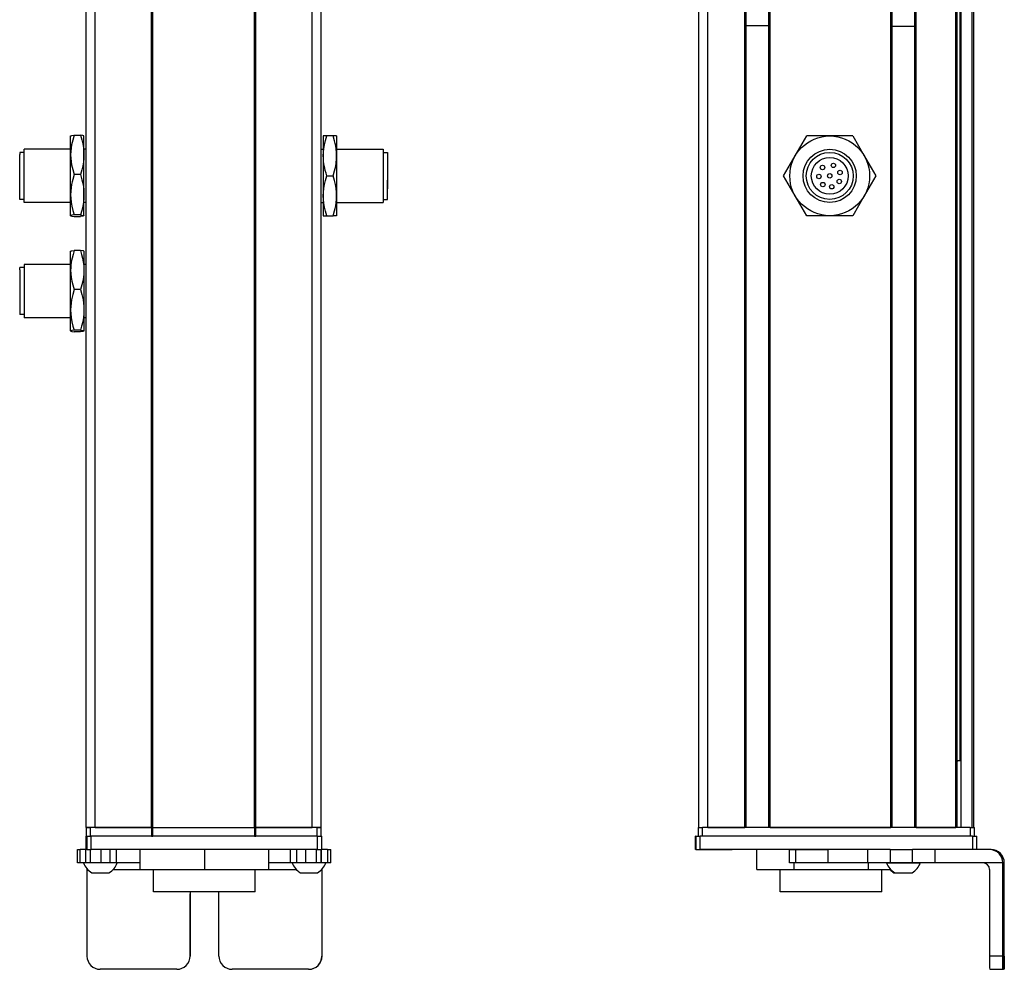
# Model space of a CAD drawing. Extents: x 85 to 1021, y -329 to 1172.
# Drawn here: x 239 to 461, y -172 to 42 of the extents above; entities that cross this region are included whole.
import ezdxf

# ---------------------------------------------------------------- set-up
doc = ezdxf.new("R2010")
doc.units = 0
doc.layers.get('0').update_dxf_attribs({"linetype": 'CONTINUOUS'})

msp = doc.modelspace()

# ---------------------------------------------------------------- linework, layer by layer
at = {"color": 7}
for p, q in [((254.196228, -139.739319), (254.196228, 972.26062)), ((256.196228, -139.739319), (256.196228, 972.26062)), ((268.89624, -139.739319), (268.89624, 972.26062)), ((269.196228, -139.739319), (269.196228, 972.26062)), ((292.196594, -139.739319), (292.196594, 972.26062)), ((292.496582, -139.739319), (292.496582, 972.26062)), ((305.196594, -139.739319), (305.196594, 972.26062)), ((307.196594, -139.739319), (307.196594, 972.26062)), ((392.434265, -139.739319), (392.434265, 972.26062)), ((394.434265, -139.739319), (394.434265, 972.26062)), ((402.784058, -139.739319), (402.784058, 972.26062)), ((403.084045, -139.739319), (403.084045, 972.26062)), ((408.184082, -139.739319), (408.184082, 972.26062)), ((408.48407, -139.739319), (408.48407, 972.26062)), ((435.726685, -139.739319), (435.726685, 972.26062)), ((436.026672, -139.739319), (436.026672, 972.26062)), ((441.126648, -139.739319), (441.126648, 972.26062)), ((441.426697, -139.739319), (441.426697, 972.26062)), ((450.382446, -139.739319), (450.382446, 972.26062)), ((450.682434, -139.739319), (450.682434, 972.26062)), ((451.579956, -139.739319), (451.579956, 972.26062)), ((454.05603, -139.739319), (454.05603, 972.26062)), ((454.433655, -139.739319), (454.433655, 972.26062)), ((451.357605, -124.739319), (451.357605, 957.26062)), ((269.196228, -139.739319), (292.196594, -139.739319)), ((453.633667, -139.739319), (393.234253, -139.739319)), ((408.48407, -139.739319), (435.726685, -139.739319)), ((306.323242, -141.739319), (255.323364, -141.739319)), ((292.196594, -141.739319), (269.196228, -141.739319)), ((454.139648, -141.739319), (392.740356, -141.739319)), ((306.323242, -144.739319), (255.323364, -144.739319)), ((430.453125, -144.739319), (392.740356, -144.739319)), ((461.005615, -168.739319), (461.005615, -147.739319)), ((461.320984, -168.739319), (461.320984, -147.739319)), ((292.30426, -154.239319), (269.404419, -154.239319))]:
    msp.add_line(p, q, dxfattribs=at)
at = {"color": 7, "ltscale": 0.127501}
msp.add_line((408.184082, 41.0755), (403.084045, 41.0755), dxfattribs=at)
at = {"color": 7, "ltscale": 0.1275}
msp.add_line((436.026672, 41.046692), (441.126648, 41.037964), dxfattribs=at)
at = {"color": 7, "ltscale": 0.106241}
for p, q in [((250.696228, 12.011047), (250.696228, 16.260681)), ((253.696228, 12.011047), (253.696228, 16.260681)), ((250.696228, -13.988953), (250.696228, -9.739319)), ((253.696228, -9.739319), (253.696228, -13.988953))]:
    msp.add_line(p, q, dxfattribs=at)
at = {"color": 7, "ltscale": 0.034808}
for p, q in [((251.500061, 16.424438), (252.892395, 16.424438)), ((252.892395, 7.597717), (251.500061, 7.597717)), ((252.892395, -1.566101), (251.500061, -1.566101)), ((251.500061, -1.903076), (252.892395, -1.903076)), ((252.892395, -9.575562), (251.500061, -9.575562)), ((252.892395, -18.402283), (251.500061, -18.402283)), ((252.892395, -27.566101), (251.500061, -27.566101)), ((252.892395, -27.903076), (251.500061, -27.903076))]:
    msp.add_line(p, q, dxfattribs=at)
at = {"color": 7, "ltscale": 0.1125}
for p, q in [((307.696594, 16.260681), (307.696594, 11.760681)), ((310.696594, 16.260681), (310.696594, 11.760681)), ((310.696594, 11.760681), (310.696594, 7.260681)), ((310.696594, 7.260681), (310.696594, 2.760681)), ((307.696594, 2.760681), (307.696594, -1.739319)), ((310.696594, 2.760681), (310.696594, -1.739319)), ((266.312744, -144.739319), (266.312744, -149.239319)), ((266.396179, -149.239319), (266.396179, -144.739319)), ((280.937744, -149.239319), (280.937744, -144.739319)), ((295.395813, -149.239319), (295.395813, -144.739319)), ((405.481079, -149.239319), (405.481079, -144.739319))]:
    msp.add_line(p, q, dxfattribs=at)
at = {"color": 7, "ltscale": 0.020096}
for p, q in [((308.500427, 16.260681), (307.696594, 16.260681)), ((307.696594, -1.739319), (308.500427, -1.739319))]:
    msp.add_line(p, q, dxfattribs=at)
at = {"color": 7, "ltscale": 0.034807}
for p, q in [((309.8927, 16.260681), (308.500427, 16.260681)), ((308.500427, 7.260681), (309.8927, 7.260681)), ((308.500427, -1.739319), (309.8927, -1.739319))]:
    msp.add_line(p, q, dxfattribs=at)
at = {"color": 7, "ltscale": 0.020097}
for p, q in [((310.696594, 16.260681), (309.8927, 16.260681)), ((310.696594, -1.739319), (309.8927, -1.739319))]:
    msp.add_line(p, q, dxfattribs=at)
at = {"color": 7, "ltscale": 0.129904}
for p, q in [((414.140015, 11.760681), (416.738098, 16.260681)), ((421.934265, 16.260681), (416.738098, 16.260681)), ((427.130432, 16.260681), (421.934265, 16.260681)), ((427.130432, 16.260681), (429.728516, 11.760681)), ((411.541931, 7.260681), (414.140015, 11.760681)), ((414.140015, 2.760681), (411.541931, 7.260681)), ((416.738098, -1.739319), (414.140015, 2.760681)), ((429.728516, 2.760681), (427.130432, -1.739319)), ((421.934265, -1.739319), (416.738098, -1.739319)), ((427.130432, -1.739319), (421.934265, -1.739319))]:
    msp.add_line(p, q, dxfattribs=at)
at = {"color": 7, "ltscale": 0.012801}
for p, q in [((239.197266, 12.560669), (239.197266, 12.048645)), ((239.197266, -13.951355), (239.197266, -13.439331))]:
    msp.add_line(p, q, dxfattribs=at)
at = {"color": 7, "ltscale": 0.024974}
for p, q in [((240.196228, 12.560669), (239.197266, 12.560669)), ((321.196594, 12.560669), (322.195557, 12.560669)), ((240.196228, 1.960693), (239.197266, 1.960693)), ((321.196594, 1.960693), (322.195557, 1.960693)), ((240.196228, -13.439331), (239.197266, -13.439331)), ((240.196228, -24.039307), (239.197266, -24.039307))]:
    msp.add_line(p, q, dxfattribs=at)
at = {"color": 7, "ltscale": 0.252199}
for p, q in [((239.197266, 1.960693), (239.197266, 12.048645)), ((239.197266, -13.951355), (239.197266, -24.039307))]:
    msp.add_line(p, q, dxfattribs=at)
at = {"color": 7, "ltscale": 0.014491}
for p, q in [((240.196228, 12.68103), (240.196228, 13.260681)), ((240.196228, -12.739319), (240.196228, -13.31897))]:
    msp.add_line(p, q, dxfattribs=at)
at = {"color": 7, "ltscale": 0.2625}
for p, q in [((250.696228, 13.260681), (240.196228, 13.260681)), ((310.696594, 13.260681), (321.196594, 13.260681)), ((250.696228, 1.260681), (240.196228, 1.260681)), ((310.696594, 1.260681), (321.196594, 1.260681)), ((250.696228, -12.739319), (240.196228, -12.739319)), ((250.696228, -24.739319), (240.196228, -24.739319))]:
    msp.add_line(p, q, dxfattribs=at)
at = {"color": 7, "ltscale": 0.285509}
for p, q in [((240.196228, 1.260681), (240.196228, 12.68103)), ((240.196228, -13.31897), (240.196228, -24.739319))]:
    msp.add_line(p, q, dxfattribs=at)
at = {"color": 7, "ltscale": 0.224881}
for p, q in [((250.696228, 3.015808), (250.696228, 12.011047)), ((253.696228, 3.015808), (253.696228, 12.011047)), ((250.696228, -22.984192), (250.696228, -13.988953)), ((253.696228, -13.988953), (253.696228, -22.984192))]:
    msp.add_line(p, q, dxfattribs=at)
at = {"color": 7, "ltscale": 0.0125}
for p, q in [((254.196228, 13.260681), (253.696228, 13.260681)), ((307.196594, 13.260681), (307.696594, 13.260681)), ((254.196228, 1.260681), (253.696228, 1.260681)), ((307.196594, 1.260681), (307.696594, 1.260681)), ((254.196228, -12.739319), (253.696228, -12.739319)), ((254.196228, -24.739319), (253.696228, -24.739319))]:
    msp.add_line(p, q, dxfattribs=at)
at = {"color": 7, "ltscale": 0.225}
msp.add_line((307.696594, 11.760681), (307.696594, 2.760681), dxfattribs=at)
at = {"color": 7, "ltscale": 0.17746}
msp.add_line((321.196594, 13.260681), (321.196594, 6.162292), dxfattribs=at)
at = {"color": 7, "ltscale": 0.156755}
msp.add_line((322.195557, 12.560669), (322.195557, 6.290466), dxfattribs=at)
at = {"color": 7, "ltscale": 0.129903}
for p, q in [((429.728516, 11.760681), (432.326538, 7.260681)), ((432.326538, 7.260681), (429.728516, 2.760681))]:
    msp.add_line(p, q, dxfattribs=at)
at = {"color": 7, "ltscale": 0.011435}
msp.add_line((322.195557, 10.117981), (322.195557, 9.660583), dxfattribs=at)
at = {"color": 7, "ltscale": 0.014789}
for p, q in [((322.195557, 9.660339), (322.195557, 9.068787)), ((322.195557, 7.628967), (322.195557, 7.037415)), ((322.195557, 5.802856), (322.195557, 5.211304))]:
    msp.add_line(p, q, dxfattribs=at)
at = {"color": 7, "ltscale": 0.010211}
for p, q in [((322.195557, 9.068787), (322.195557, 8.660339)), ((322.195557, 7.037415), (322.195557, 6.628967)), ((322.195557, 5.211304), (322.195557, 4.802856)), ((322.195557, 4.711365), (322.195557, 4.302917))]:
    msp.add_line(p, q, dxfattribs=at)
at = {"color": 7, "ltscale": 0.014787}
for p, q in [((322.195557, 8.517334), (322.195557, 7.925842)), ((322.195557, 6.493591), (322.195557, 5.9021))]:
    msp.add_line(p, q, dxfattribs=at)
at = {"color": 7, "ltscale": 0.004146}
msp.add_line((322.195557, 7.925842), (322.195557, 7.76001), dxfattribs=at)
at = {"color": 7, "ltscale": 0.003293}
msp.add_line((322.195557, 7.760681), (322.195557, 7.628967), dxfattribs=at)
at = {"color": 7, "ltscale": 0.12254}
msp.add_line((321.196594, 6.162292), (321.196594, 1.260681), dxfattribs=at)
at = {"color": 7, "ltscale": 0.108244}
msp.add_line((322.195557, 1.960693), (322.195557, 6.290466), dxfattribs=at)
at = {"color": 7, "ltscale": 0.002487}
msp.add_line((322.195557, 5.9021), (322.195557, 5.802612), dxfattribs=at)
at = {"color": 7, "ltscale": 0.002286}
msp.add_line((322.195557, 4.802795), (322.195557, 4.711365), dxfattribs=at)
at = {"color": 7, "ltscale": 0.084984}
msp.add_line((250.696228, -0.383545), (250.696228, 3.015808), dxfattribs=at)
at = {"color": 7, "ltscale": 0.118761}
for p, q in [((253.696228, -1.734619), (253.696228, 3.015808)), ((250.696228, -27.734619), (250.696228, -22.984192)), ((253.696228, -22.984192), (253.696228, -27.734619))]:
    msp.add_line(p, q, dxfattribs=at)
at = {"color": 7, "ltscale": 0.033777}
msp.add_line((250.696228, -1.734619), (250.696228, -0.383545), dxfattribs=at)
at = {"color": 7, "ltscale": 0.000137}
for p, q in [((253.696228, -9.739319), (253.693481, -9.734558)), ((253.696228, -27.739319), (253.693481, -27.74408))]:
    msp.add_line(p, q, dxfattribs=at)
at = {"color": 7, "ltscale": 0.000246}
msp.add_line((253.696228, -27.734619), (253.693481, -27.74408), dxfattribs=at)
at = {"color": 7, "ltscale": 0.000117}
msp.add_line((253.696228, -27.734619), (253.696228, -27.739319), dxfattribs=at)
at = {"color": 7, "ltscale": 0.004283}
msp.add_line((450.682434, -124.739319), (450.85376, -124.739319), dxfattribs=at)
at = {"color": 7, "ltscale": 0.016898}
msp.add_line((451.529663, -124.739319), (450.85376, -124.739319), dxfattribs=at)
at = {"color": 7, "ltscale": 0.05}
for p, q in [((256.196228, -139.739319), (254.196228, -139.739319)), ((254.196228, -139.739319), (254.196228, -141.739319)), ((255.196228, -141.739319), (255.196228, -139.739319)), ((268.89624, -139.739319), (268.89624, -141.739319)), ((269.196228, -141.739319), (269.196228, -139.739319)), ((292.196594, -139.739319), (292.196594, -141.739319)), ((292.496582, -141.739319), (292.496582, -139.739319)), ((307.196594, -139.739319), (305.196594, -139.739319)), ((306.196228, -139.739319), (306.196228, -141.739319)), ((307.196228, -141.739319), (307.196228, -139.739319)), ((392.234253, -139.739319), (392.234253, -141.739319)), ((393.234253, -141.739319), (393.234253, -139.739319)), ((453.633667, -139.739319), (453.633667, -141.739319)), ((454.633667, -141.739319), (454.633667, -139.739319))]:
    msp.add_line(p, q, dxfattribs=at)
at = {"color": 7, "ltscale": 0.025}
for p, q in [((254.196228, -139.739319), (255.196228, -139.739319)), ((306.196228, -139.739319), (307.196228, -139.739319)), ((392.234253, -139.739319), (393.234253, -139.739319)), ((453.633667, -139.739319), (454.633667, -139.739319)), ((254.196228, -141.739319), (255.196228, -141.739319)), ((306.196228, -141.739319), (307.196228, -141.739319))]:
    msp.add_line(p, q, dxfattribs=at)
at = {"color": 7, "ltscale": 0.3425}
for p, q in [((268.89624, -139.739319), (255.196228, -139.739319)), ((268.89624, -141.739319), (255.196228, -141.739319))]:
    msp.add_line(p, q, dxfattribs=at)
at = {"color": 7, "ltscale": 0.3175}
for p, q in [((256.196228, -139.739319), (268.89624, -139.739319)), ((292.496582, -139.739319), (305.196594, -139.739319))]:
    msp.add_line(p, q, dxfattribs=at)
at = {"color": 7, "ltscale": 0.0075}
for p, q in [((269.196228, -139.739319), (268.89624, -139.739319)), ((268.89624, -139.739319), (269.196228, -139.739319)), ((292.496582, -139.739319), (292.196594, -139.739319)), ((292.196594, -139.739319), (292.496582, -139.739319)), ((268.89624, -141.739319), (269.196228, -141.739319)), ((292.196594, -141.739319), (292.496582, -141.739319))]:
    msp.add_line(p, q, dxfattribs=at)
at = {"color": 7, "ltscale": 0.342491}
for p, q in [((306.196228, -139.739319), (292.496582, -139.739319)), ((306.196228, -141.739319), (292.496582, -141.739319))]:
    msp.add_line(p, q, dxfattribs=at)
at = {"color": 7, "ltscale": 0.208745}
msp.add_line((394.434265, -139.739319), (402.784058, -139.739319), dxfattribs=at)
at = {"color": 7, "ltscale": 0.223894}
msp.add_line((441.426697, -139.739319), (450.382446, -139.739319), dxfattribs=at)
at = {"color": 7, "ltscale": 0.000227}
msp.add_line((254.196228, -141.739319), (254.187134, -141.739319), dxfattribs=at)
at = {"color": 7, "ltscale": 0.075}
for p, q in [((254.187134, -144.739319), (254.187134, -141.739319)), ((254.187134, -144.739319), (254.187134, -141.739319)), ((254.321167, -141.739319), (254.321167, -144.739319)), ((255.323364, -144.739319), (255.323364, -141.739319)), ((306.323242, -141.739319), (306.323242, -144.739319)), ((307.321045, -144.739319), (307.321045, -141.739319)), ((391.626831, -144.739319), (391.626831, -141.739319)), ((391.626831, -144.739319), (391.626831, -141.739319)), ((391.738159, -141.739319), (391.738159, -144.739319)), ((392.740356, -144.739319), (392.740356, -141.739319)), ((454.139648, -141.739319), (454.139648, -144.739319)), ((455.137451, -144.739319), (455.137451, -141.739319)), ((252.204956, -147.739319), (252.204956, -144.739319)), ((252.875427, -147.739319), (252.875427, -144.739319)), ((254.132385, -147.739319), (254.132385, -144.739319)), ((255.166687, -147.739319), (255.166687, -144.739319)), ((257.599548, -147.739319), (257.599548, -144.739319)), ((259.536865, -144.739319), (259.536865, -147.739319)), ((261.032227, -147.739319), (261.032227, -144.739319)), ((300.271606, -147.739319), (300.271606, -144.739319)), ((301.743958, -147.739319), (301.743958, -144.739319)), ((303.675049, -144.739319), (303.675049, -147.739319)), ((306.124268, -147.739319), (306.124268, -144.739319)), ((307.184326, -147.739319), (307.184326, -144.739319)), ((307.244141, -144.739319), (307.244141, -147.739319)), ((308.669189, -144.739319), (308.669189, -147.739319)), ((309.369751, -147.739319), (309.369751, -144.739319)), ((412.859375, -147.739319), (412.859375, -144.739319)), ((414.292969, -147.739319), (414.292969, -144.739319)), ((421.552917, -147.739319), (421.552917, -144.739319)), ((430.453125, -144.739319), (430.453125, -147.739319)), ((435.588989, -144.739319), (435.588989, -147.739319)), ((440.645203, -147.739319), (440.645203, -144.739319)), ((445.709534, -147.739319), (445.709534, -144.739319))]:
    msp.add_line(p, q, dxfattribs=at)
at = {"color": 7, "ltscale": 0.025055}
for p, q in [((254.321167, -141.739319), (255.323364, -141.739319)), ((391.738159, -141.739319), (392.740356, -141.739319)), ((254.321167, -144.739319), (255.323364, -144.739319)), ((391.738159, -144.739319), (392.740356, -144.739319))]:
    msp.add_line(p, q, dxfattribs=at)
at = {"color": 7, "ltscale": 0.024945}
for p, q in [((306.323242, -141.739319), (307.321045, -141.739319)), ((454.139648, -141.739319), (455.137451, -141.739319)), ((306.323242, -144.739319), (307.321045, -144.739319))]:
    msp.add_line(p, q, dxfattribs=at)
at = {"color": 7, "ltscale": 0.002783}
for p, q in [((391.738159, -141.739319), (391.626831, -141.739319)), ((391.738159, -144.739319), (391.626831, -144.739319))]:
    msp.add_line(p, q, dxfattribs=at)
at = {"color": 7, "ltscale": 0.016762}
for p, q in [((252.204956, -144.739319), (252.875427, -144.739319)), ((252.875427, -147.739319), (252.204956, -147.739319))]:
    msp.add_line(p, q, dxfattribs=at)
at = {"color": 7, "ltscale": 0.031448}
msp.add_line((254.133362, -144.739319), (252.875427, -144.739319), dxfattribs=at)
at = {"color": 7, "ltscale": 0.003351}
msp.add_line((254.321167, -144.739319), (254.187134, -144.739319), dxfattribs=at)
at = {"color": 7, "ltscale": 0.033704}
msp.add_line((308.669189, -144.739319), (307.321045, -144.739319), dxfattribs=at)
at = {"color": 7, "ltscale": 0.017513}
for p, q in [((308.669189, -144.739319), (309.36969, -144.739319)), ((309.36969, -147.739319), (308.669189, -147.739319))]:
    msp.add_line(p, q, dxfattribs=at)
at = {"color": 7, "ltscale": 0.002206}
msp.add_line((392.782043, -144.739319), (392.8703, -144.739319), dxfattribs=at)
at = {"color": 7, "ltscale": 0.012222}
msp.add_line((392.868652, -144.739319), (393.357544, -144.739319), dxfattribs=at)
at = {"color": 7, "ltscale": 0.13197}
msp.add_line((393.357544, -144.739319), (398.636353, -144.739319), dxfattribs=at)
at = {"color": 7, "ltscale": 0.144193}
msp.add_line((394.135193, -144.739319), (399.902893, -144.739319), dxfattribs=at)
at = {"color": 7, "ltscale": 0.184456}
msp.add_line((412.859314, -144.739319), (405.481079, -144.739319), dxfattribs=at)
at = {"color": 7, "ltscale": 0.03584}
for p, q in [((412.859375, -144.739319), (414.292969, -144.739319)), ((414.292969, -147.739319), (412.859375, -147.739319))]:
    msp.add_line(p, q, dxfattribs=at)
at = {"color": 7, "ltscale": 0.176421}
for p, q in [((414.292969, -144.739319), (421.349792, -144.739319)), ((421.349792, -147.739319), (414.292969, -147.739319))]:
    msp.add_line(p, q, dxfattribs=at)
at = {"color": 7, "ltscale": 0.005078}
for p, q in [((421.349792, -144.739319), (421.552917, -144.739319)), ((421.552917, -147.739319), (421.349792, -147.739319))]:
    msp.add_line(p, q, dxfattribs=at)
at = {"color": 7, "ltscale": 0.222505}
for p, q in [((430.453125, -144.739319), (421.552917, -144.739319)), ((430.453125, -147.739319), (421.552917, -147.739319))]:
    msp.add_line(p, q, dxfattribs=at)
at = {"color": 7, "ltscale": 0.128397}
for p, q in [((435.588989, -144.739319), (430.453125, -144.739319)), ((435.588989, -147.739319), (430.453125, -147.739319))]:
    msp.add_line(p, q, dxfattribs=at)
at = {"color": 7, "ltscale": 0.063101}
for p, q in [((435.588989, -144.739319), (438.113037, -144.739319)), ((438.113037, -147.739319), (435.588989, -147.739319))]:
    msp.add_line(p, q, dxfattribs=at)
at = {"color": 7, "ltscale": 0.063304}
for p, q in [((438.113037, -144.739319), (440.645203, -144.739319)), ((440.645203, -147.739319), (438.113037, -147.739319))]:
    msp.add_line(p, q, dxfattribs=at)
at = {"color": 7, "ltscale": 0.126608}
for p, q in [((445.709534, -144.739319), (440.645203, -144.739319)), ((445.709534, -147.739319), (440.645203, -147.739319))]:
    msp.add_line(p, q, dxfattribs=at)
at = {"color": 7, "ltscale": 0.307394}
msp.add_line((458.00531, -144.739319), (445.709534, -144.739319), dxfattribs=at)
at = {"color": 7, "ltscale": 0.007893}
msp.add_line((458.321045, -144.739319), (458.00531, -144.739319), dxfattribs=at)
at = {"color": 7, "ltscale": 0.031436}
msp.add_line((254.132874, -147.739319), (252.875427, -147.739319), dxfattribs=at)
at = {"color": 7, "ltscale": 0.025858}
msp.add_line((255.166687, -147.739319), (254.132385, -147.739319), dxfattribs=at)
at = {"color": 7, "ltscale": 0.060822}
msp.add_line((257.599548, -147.739319), (255.166687, -147.739319), dxfattribs=at)
at = {"color": 7, "ltscale": 0.048433}
msp.add_line((259.536865, -147.739319), (257.599548, -147.739319), dxfattribs=at)
at = {"color": 7, "ltscale": 0.037383}
msp.add_line((261.032166, -147.739319), (259.536865, -147.739319), dxfattribs=at)
at = {"color": 7, "ltscale": 0.132027}
msp.add_line((266.312744, -147.739319), (261.031677, -147.739319), dxfattribs=at)
at = {"color": 7, "ltscale": 0.121895}
msp.add_line((300.271606, -147.739319), (295.395813, -147.739319), dxfattribs=at)
at = {"color": 7, "ltscale": 0.036809}
msp.add_line((301.743958, -147.739319), (300.271606, -147.739319), dxfattribs=at)
at = {"color": 7, "ltscale": 0.048277}
msp.add_line((303.675049, -147.739319), (301.743958, -147.739319), dxfattribs=at)
at = {"color": 7, "ltscale": 0.06123}
msp.add_line((306.124268, -147.739319), (303.675049, -147.739319), dxfattribs=at)
at = {"color": 7, "ltscale": 0.026491}
msp.add_line((307.183899, -147.739319), (306.124268, -147.739319), dxfattribs=at)
at = {"color": 7, "ltscale": 0.001497}
msp.add_line((307.244141, -147.739319), (307.184265, -147.739319), dxfattribs=at)
at = {"color": 7, "ltscale": 0.035626}
msp.add_line((308.669189, -147.739319), (307.244141, -147.739319), dxfattribs=at)
at = {"color": 7, "ltscale": 0.0375}
for p, q in [((413.924805, -149.239319), (413.924805, -147.739319)), ((430.667786, -149.239319), (430.667786, -147.739319))]:
    msp.add_line(p, q, dxfattribs=at)
at = {"color": 7, "ltscale": 0.049698}
msp.add_line((434.766296, -147.739319), (436.754211, -147.739319), dxfattribs=at)
at = {"color": 7, "ltscale": 0.08952}
msp.add_line((436.754211, -147.739319), (440.335022, -147.739319), dxfattribs=at)
at = {"color": 7, "ltscale": 0.046521}
msp.add_line((440.335022, -147.739319), (442.195862, -147.739319), dxfattribs=at)
at = {"color": 7, "ltscale": 0.00425}
msp.add_line((442.195862, -147.739319), (442.365845, -147.739319), dxfattribs=at)
at = {"color": 7, "ltscale": 0.382394}
msp.add_line((461.00531, -147.739319), (445.709534, -147.739319), dxfattribs=at)
at = {"color": 7, "ltscale": 0.007884}
msp.add_line((461.005615, -147.739319), (461.320984, -147.739319), dxfattribs=at)
at = {"color": 7, "ltscale": 0.004443}
msp.add_line((254.377197, -149.061584), (254.377258, -149.239319), dxfattribs=at)
at = {"color": 7, "ltscale": 0.4875}
for p, q in [((254.377258, -149.239319), (254.377258, -168.739319)), ((307.378662, -149.239319), (307.378662, -168.739319)), ((458.005676, -149.239319), (458.005676, -168.739319))]:
    msp.add_line(p, q, dxfattribs=at)
at = {"color": 7, "ltscale": 0.004115}
msp.add_line((254.377258, -149.239319), (254.54187, -149.239319), dxfattribs=at)
at = {"color": 7, "ltscale": 0.046538}
msp.add_line((255.469971, -149.939331), (257.331482, -149.939331), dxfattribs=at)
at = {"color": 7, "ltscale": 0.050212}
msp.add_line((257.331482, -149.939331), (259.339966, -149.939331), dxfattribs=at)
at = {"color": 7, "ltscale": 0.151117}
msp.add_line((260.268066, -149.239319), (266.312744, -149.239319), dxfattribs=at)
at = {"color": 7, "ltscale": 0.002086}
msp.add_line((266.312744, -149.239319), (266.396179, -149.239319), dxfattribs=at)
at = {"color": 7, "ltscale": 0.363539}
msp.add_line((266.396179, -149.239319), (280.937744, -149.239319), dxfattribs=at)
at = {"color": 7, "ltscale": 0.125}
for p, q in [((269.404297, -154.239319), (269.404297, -149.239319)), ((292.30426, -154.239319), (292.30426, -149.239319)), ((410.774048, -154.239319), (410.774048, -149.239319)), ((433.674011, -154.239319), (433.674011, -149.239319))]:
    msp.add_line(p, q, dxfattribs=at)
at = {"color": 7, "ltscale": 0.361452}
msp.add_line((280.937744, -149.239319), (295.395813, -149.239319), dxfattribs=at)
at = {"color": 7, "ltscale": 0.154933}
msp.add_line((295.395813, -149.239319), (301.59314, -149.239319), dxfattribs=at)
at = {"color": 7, "ltscale": 0.034059}
msp.add_line((302.52124, -149.939331), (303.883606, -149.939331), dxfattribs=at)
at = {"color": 7, "ltscale": 0.062691}
msp.add_line((303.883606, -149.939331), (306.391235, -149.939331), dxfattribs=at)
at = {"color": 7, "ltscale": 0.001483}
msp.add_line((307.319336, -149.239319), (307.378662, -149.239319), dxfattribs=at)
at = {"color": 7, "ltscale": 0.001553}
msp.add_line((307.378662, -149.177185), (307.378662, -149.239319), dxfattribs=at)
at = {"color": 7, "ltscale": 0.489507}
msp.add_line((307.396545, -168.739319), (307.396545, -149.159058), dxfattribs=at)
at = {"color": 7, "ltscale": 0.211093}
msp.add_line((405.481079, -149.239319), (413.924805, -149.239319), dxfattribs=at)
at = {"color": 7, "ltscale": 0.418575}
msp.add_line((413.924805, -149.239319), (430.667786, -149.239319), dxfattribs=at)
at = {"color": 7, "ltscale": 0.125882}
msp.add_line((430.667786, -149.239319), (435.703064, -149.239319), dxfattribs=at)
at = {"color": 7, "ltscale": 0.007791}
msp.add_line((436.423279, -149.939331), (436.734924, -149.939331), dxfattribs=at)
at = {"color": 7, "ltscale": 0.09458}
msp.add_line((436.631165, -149.939392), (440.414368, -149.939331), dxfattribs=at)
at = {"color": 7, "ltscale": 0.002165}
msp.add_line((440.414368, -149.939331), (440.500977, -149.939392), dxfattribs=at)
at = {"color": 7, "ltscale": 0.35}
for p, q in [((277.626892, -154.739319), (277.626892, -168.739319)), ((277.644714, -168.739319), (277.644714, -154.739319)), ((284.12677, -168.739319), (284.12677, -154.739319)), ((461.143982, -154.739319), (461.143982, -168.739319)), ((461.182617, -168.739319), (461.182617, -154.739319))]:
    msp.add_line(p, q, dxfattribs=at)
at = {"color": 7, "ltscale": 0.000446}
for p, q in [((277.644714, -154.739319), (277.626892, -154.739319)), ((277.626892, -168.739319), (277.644714, -168.739319)), ((274.626953, -171.739319), (274.644775, -171.739319)), ((304.378723, -171.739319), (304.396545, -171.739319))]:
    msp.add_line(p, q, dxfattribs=at)
at = {"color": 7, "ltscale": 0.287677}
msp.add_line((422.281128, -154.239319), (410.774048, -154.239319), dxfattribs=at)
at = {"color": 7, "ltscale": 0.284822}
msp.add_line((433.674011, -154.239319), (422.281128, -154.239319), dxfattribs=at)
at = {"color": 7, "ltscale": 0.000966}
for p, q in [((461.182617, -154.739319), (461.143982, -154.739319)), ((461.143982, -168.739319), (461.182617, -168.739319))]:
    msp.add_line(p, q, dxfattribs=at)
at = {"color": 7, "ltscale": 0.000447}
msp.add_line((307.396545, -168.739319), (307.378662, -168.739319), dxfattribs=at)
at = {"color": 7, "ltscale": 0.074998}
for p, q in [((461.005615, -168.739319), (458.005676, -168.739319)), ((458.023499, -171.739319), (461.023438, -171.739319))]:
    msp.add_line(p, q, dxfattribs=at)
at = {"color": 7, "ltscale": 0.431242}
msp.add_line((274.626953, -171.739319), (257.377258, -171.739319), dxfattribs=at)
at = {"color": 7, "ltscale": 0.4313}
msp.add_line((304.378723, -171.739319), (287.126709, -171.739319), dxfattribs=at)
at = {"color": 7, "ltscale": 0.002567}
msp.add_line((461.126099, -171.739319), (461.023438, -171.739319), dxfattribs=at)
at = {"color": 7, "ltscale": 0.00186}
msp.add_line((461.126099, -171.739319), (461.2005, -171.739319), dxfattribs=at)
at = {"color": 7, "ltscale": 0.002565}
msp.add_line((461.303101, -171.739319), (461.2005, -171.739319), dxfattribs=at)
at = {"color": 7}
for points in [[(250.696228, 16.25592), (250.697449, 16.262329), (250.707397, 16.275024), (250.727112, 16.28772), (250.794617, 16.312927), (250.961853, 16.350464), (251.500061, 16.424438)], [(251.500061, 16.424438), (251.166992, 15.337952), (251.029175, 14.791199), (250.912964, 14.241821), (250.794617, 13.504333), (250.721313, 12.76062), (250.696228, 12.011047)], [(252.892395, 16.424438), (253.203491, 15.418152), (253.427917, 14.499084), (253.579651, 13.63916), (253.66748, 12.815796), (253.696228, 12.011047)], [(253.696228, 16.25592), (253.695129, 16.261902), (253.686401, 16.273926), (253.668884, 16.286011), (253.606873, 16.310425), (253.457825, 16.345459), (252.892395, 16.424438)], [(307.696594, 11.760681), (307.725342, 12.581909), (307.81311, 13.420349), (307.9646, 14.296143), (308.188843, 15.23291), (308.500427, 16.260681)], [(310.696594, 11.760681), (310.671509, 12.524902), (310.598206, 13.283264), (310.479858, 14.035217), (310.363647, 14.595398), (310.22583, 15.152893), (309.8927, 16.260681)], [(250.696228, 12.011047), (250.721313, 11.261536), (250.794617, 10.517761), (250.912964, 9.780334), (251.029175, 9.230957), (251.166992, 8.684204), (251.500061, 7.597717)], [(253.696228, 12.011047), (253.66748, 11.20575), (253.579712, 10.383423), (253.428223, 9.524414), (253.203918, 8.605652), (252.892395, 7.597717)], [(308.500427, 7.260681), (308.307861, 7.8703), (308.147217, 8.444946), (308.014038, 8.994751), (307.906738, 9.521667), (307.761597, 10.524109), (307.712708, 11.146118), (307.696594, 11.760681)], [(309.8927, 7.260681), (310.22583, 8.368469), (310.363647, 8.925964), (310.479858, 9.486145), (310.598206, 10.238098), (310.671509, 10.996399), (310.696594, 11.760681)], [(251.500061, 7.597717), (251.166992, 6.469727), (251.029175, 5.9021), (250.912964, 5.331726), (250.794617, 4.566101), (250.721313, 3.793945), (250.696228, 3.015808)], [(252.892395, 7.597717), (253.084961, 6.976807), (253.245728, 6.391541), (253.378784, 5.831909), (253.486084, 5.295593), (253.631165, 4.274902), (253.680115, 3.641541), (253.696228, 3.015808)], [(307.696594, 2.760681), (307.725342, 3.581848), (307.81311, 4.420288), (307.9646, 5.296143), (308.188843, 6.232971), (308.500427, 7.260681)], [(310.696594, 2.760681), (310.667786, 3.581848), (310.580078, 4.420288), (310.428589, 5.296143), (310.204285, 6.232971), (309.8927, 7.260681)], [(250.696228, 3.015808), (250.725037, 2.179626), (250.812744, 1.325928), (250.964233, 0.434204), (251.188538, -0.519653), (251.500061, -1.566101)], [(253.696228, 3.015808), (253.66748, 2.179626), (253.579712, 1.325928), (253.428223, 0.434204), (253.203979, -0.519653), (252.892395, -1.566101)], [(308.500427, -1.739319), (308.189331, -0.713318), (307.964905, 0.223816), (307.813171, 1.100647), (307.725342, 1.940186), (307.696594, 2.760681)], [(309.8927, -1.739319), (310.22583, -0.631531), (310.363647, -0.074036), (310.479858, 0.486145), (310.598206, 1.238098), (310.671509, 1.996399), (310.696594, 2.760681)], [(251.500061, -1.566101), (250.961853, -1.640076), (250.794617, -1.677551), (250.727112, -1.70282), (250.707397, -1.715515), (250.697449, -1.72821), (250.696228, -1.734619)], [(250.696228, -1.734619), (250.697449, -1.740967), (250.707397, -1.753723), (250.727112, -1.766357), (250.794617, -1.791626), (250.961853, -1.829102), (251.500061, -1.903076)], [(252.892395, -1.566101), (253.467651, -1.647156), (253.615601, -1.683167), (253.671509, -1.706177), (253.687378, -1.71759), (253.695251, -1.728943), (253.696228, -1.734619)], [(253.696228, -1.734619), (253.695129, -1.740601), (253.686401, -1.752563), (253.668884, -1.764648), (253.606873, -1.789063), (253.457825, -1.824097), (252.892395, -1.903076)], [(250.696228, -9.74408), (250.697754, -9.737061), (250.709656, -9.723083), (250.733337, -9.709167), (250.814758, -9.681396), (250.983093, -9.645752), (251.500061, -9.575562)], [(251.500061, -9.575562), (251.227783, -10.444397), (251.003113, -11.323425), (250.842102, -12.165466), (250.738708, -13.012329), (250.70697, -13.500061), (250.696228, -13.988953)], [(253.693481, -9.734619), (253.688965, -9.728638), (253.673523, -9.716797), (253.577759, -9.681396), (253.409363, -9.645752), (252.892395, -9.575562)], [(252.892395, -9.575562), (253.164673, -10.444397), (253.389343, -11.323425), (253.550354, -12.165466), (253.653809, -13.012329), (253.685486, -13.500061), (253.696228, -13.988953)], [(250.696228, -13.988953), (250.726379, -14.806885), (250.814148, -15.622925), (250.967712, -16.492798), (251.176636, -17.351624), (251.500061, -18.402283)], [(253.696228, -13.988953), (253.666077, -14.806885), (253.578308, -15.622925), (253.424744, -16.492798), (253.21582, -17.351624), (252.892395, -18.402283)], [(251.500061, -18.402283), (251.166809, -19.530945), (251.028931, -20.098755), (250.912842, -20.669189), (250.794556, -21.434631), (250.721252, -22.206482), (250.696228, -22.984192)], [(252.892395, -18.402283), (253.225708, -19.530945), (253.363525, -20.098755), (253.479675, -20.669189), (253.597961, -21.434631), (253.671204, -22.206482), (253.696228, -22.984192)], [(250.696228, -22.984192), (250.726318, -23.838867), (250.814758, -24.688843), (250.983093, -25.657349), (251.214661, -26.616638), (251.500061, -27.566101)], [(253.696228, -22.984192), (253.666138, -23.838867), (253.577759, -24.688843), (253.409363, -25.657349), (253.177795, -26.616638), (252.892395, -27.566101)], [(251.500061, -27.566101), (250.96167, -27.640137), (250.794556, -27.677612), (250.727051, -27.70282), (250.707397, -27.715515), (250.697449, -27.72821), (250.696228, -27.734619)], [(250.696228, -27.734619), (250.697754, -27.741577), (250.709656, -27.755554), (250.733337, -27.769531), (250.814758, -27.797302), (250.983093, -27.832886), (251.500061, -27.903076)], [(252.892395, -27.566101), (253.430847, -27.640137), (253.597961, -27.677612), (253.665405, -27.70282), (253.685059, -27.715515), (253.695007, -27.72821), (253.696228, -27.734619)], [(253.693481, -27.74408), (253.688965, -27.75), (253.673523, -27.761841), (253.577759, -27.797302), (253.409363, -27.832886), (252.892395, -27.903076)], [(458.005676, -168.739319), (458.015686, -171.437744), (458.020874, -171.707031), (458.022644, -171.73584), (458.023499, -171.739319)], [(461.023438, -171.739319), (461.0224, -171.73407), (461.020264, -171.69104), (461.014038, -171.288696), (461.005615, -168.739319)], [(461.143982, -168.739319), (461.133728, -171.454346), (461.128723, -171.707214), (461.126953, -171.735779), (461.126099, -171.739319)], [(461.320984, -168.739319), (461.310913, -171.437744), (461.305725, -171.707031), (461.303955, -171.73584), (461.303101, -171.739319)]]:
    msp.add_lwpolyline(points, dxfattribs=at)
for centre, radius in [((421.934265, 7.260681), 9), ((421.934265, 7.260681), 6), ((421.934265, 7.260681), 6), ((421.934265, 7.260681), 5.3), ((421.934265, 7.260681), 4.15), ((420.309021, 9.160339), 0.5), ((422.766785, 9.617981), 0.5), ((419.490601, 7.128967), 0.5), ((421.934265, 7.260681), 0.5), ((424.261536, 8.017334), 0.5), ((420.379639, 5.302856), 0.5), ((422.391907, 4.802917), 0.5), ((424.089355, 5.993591), 0.5)]:
    msp.add_circle(centre, radius, dxfattribs=at)
for centre, radius, start, end in [((458.00531, -147.739319), 2.999976, 359.999475, 89.999367), ((458.320984, -147.739319), 2.999966, 359.999263, 89.999265), ((257.404968, -146.408447), 4.026311, 199.310511, 241.276409), ((257.404968, -146.408447), 4.026311, 298.723593, 340.689493), ((304.456238, -146.408447), 4.026311, 199.300552, 241.275903), ((304.456238, -146.408447), 4.026311, 298.724092, 340.699453), ((438.566101, -146.408447), 4.026311, 199.302615, 241.277324), ((438.566101, -146.408447), 4.026311, 298.722678, 340.697389), ((456.505676, -149.239319), 1.499987, 359.999417, 89.999415), ((438.358276, -146.408447), 4.026345, 224.675675, 241.276409), ((257.377258, -168.73938), 2.999974, 179.999431, 269.999424), ((304.378662, -168.73938), 2.999976, 270.000646, 0.000537), ((304.396545, -168.73938), 2.999976, 270.000633, 0.000524)]:
    msp.add_arc(centre, radius, start, end, dxfattribs=at)
for centre, major_axis, ratio, start_param, end_param in [((461.16333, -154.739319), (0, -3.25), 0.00595, 3.1415926536, 4.7123889804), ((461.16333, -154.739319), (0, -3.25), 0.00595, 1.5707963268, 3.1415926536), ((280.876831, -154.739319), (0, 3.25), 0.999982, 1.4163368274, 1.5707963268), ((280.894653, -154.739319), (0, -3.25), 0.999982, 4.5579362283, 4.7123889804), ((280.876831, -154.739319), (0, 3.25), 0.999982, 4.7123889804, 4.8668424171), ((274.626953, -168.739319), (0, -3), 0.999982, 6.2831853072, 7.853981634), ((274.644775, -168.739319), (0, 3), 0.999982, 3.1415926536, 4.7123889804), ((287.126709, -168.739319), (0, -3), 0.999982, 4.7123889804, 6.2831853072), ((461.2005, -168.739319), (0, 3), 0.00595, 1.5707963268, 3.1415926536)]:
    msp.add_ellipse(centre, major_axis=major_axis, ratio=ratio, start_param=start_param, end_param=end_param, dxfattribs=at)

doc.saveas('drawing.dxf')
